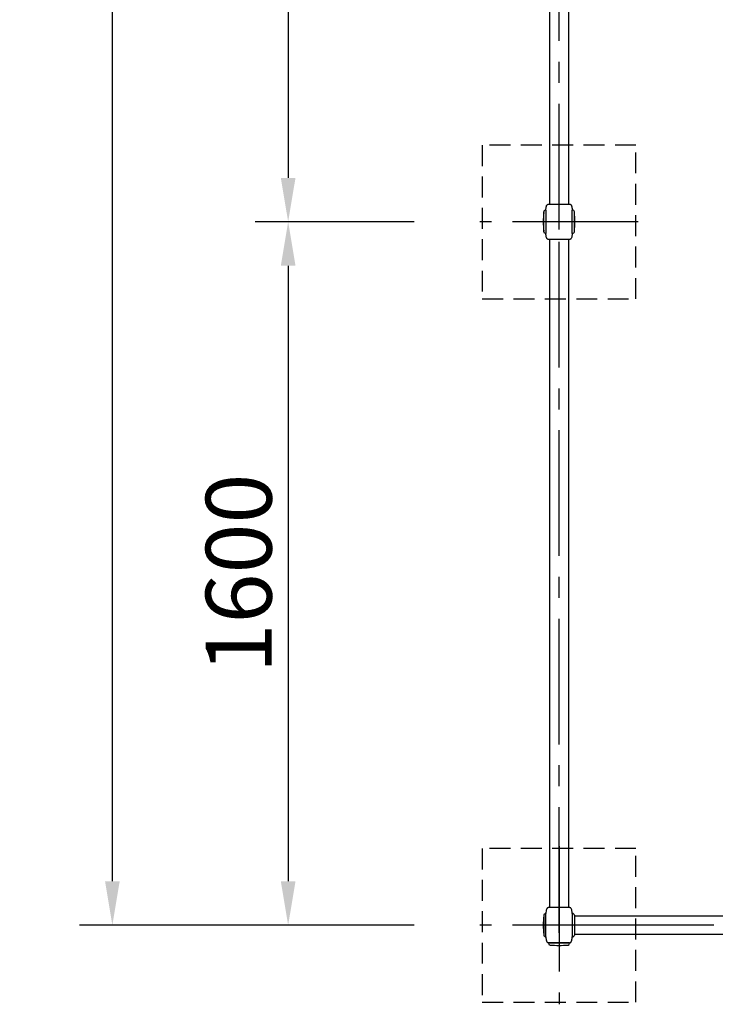
# Model space of a CAD drawing. Extents: x 0 to 29700, y 0 to 21000.
# Drawn here: x 20240 to 21823, y 10139 to 12379 of the extents above; entities that cross this region are included whole.
import ezdxf

# ---------------------------------------------------------------- set-up
doc = ezdxf.new("R2010")
doc.units = 0
doc.header["$LTSCALE"] = 15
doc.linetypes.add('CENTER2', pattern=[28.575, 19.05, -3.175, 3.175, -3.175])
doc.linetypes.add('HIDDEN2', pattern=[4.7625, 3.175, -1.5875])
doc.layers.get('DEFPOINTS').update_dxf_attribs({"linetype": 'CONTINUOUS'})
for name, color, linetype in [('P001', 131, 'CONTINUOUS'), ('P003', 231, 'CONTINUOUS'), ('P005', 91, 'CONTINUOUS'), ('P919', 75, 'CONTINUOUS'), ('P_1CENTER', 2, 'CONTINUOUS'), ('P_2DIM', 6, 'CONTINUOUS')]:
    doc.layers.add(name, color=color, linetype=linetype)
doc.styles.add('BIGFONT', font='simplex.shx', dxfattribs={"bigfont": 'bigfont.shx'})
doc.dimstyles.new('DIMBIGFONT$0', dxfattribs={"dimscale": 30, "dimtxt": 3, "dimasz": 2, "dimexe": 1.5, "dimexo": 3, "dimgap": 0.75, "dimtad": 1, "dimdec": 1, "dimdsep": 46, "dimtxsty": 'BIGFONT', "dimsah": 1, "dimcen": 0, "dimclrt": 230, "dimadec": 0, "dimazin": 0, "dimtfac": 0.6, "dimtdec": 1, "dimtofl": 0, "dimtmove": 2, "dimatfit": 3, "dimfxl": 0, "dimtvp": 1, "dimtolj": 1, "dimarcsym": 0})

# ---------------------------------------------------------------- blocks, each defined once
blk = doc.blocks.new('*D4')
at = {"layer": 'DEFPOINTS', "color": 0}
for p in [(21517.6, 18074.1), (22017.6, 10374.1), (22551.7, 10374.1)]:
    blk.add_point(p, dxfattribs=at)
at = {"layer": 'P_2DIM', "color": 0, "lineweight": -2}
for p, q in [((21667.6, 18074.1), (22626.7, 18074.1)), ((22551.7, 17974.1), (22551.7, 10474.1)), ((22167.6, 10374.1), (22626.7, 10374.1))]:
    blk.add_line(p, q, dxfattribs=at)
at = {"layer": 'P_2DIM', "color": 0}
for points in [[(22535.1, 17974.1), (22568.4, 17974.1), (22551.7, 18074.1)], [(22535.1, 10474.1), (22568.4, 10474.1), (22551.7, 10374.1)]]:
    blk.add_solid(points, dxfattribs=at)
at = {"layer": 'P_2DIM', "color": 230, "insert": (22400, 14224.1), "char_height": 150, "attachment_point": 5, "rotation": 90, "style": 'BIGFONT'}
blk.add_mtext('\\A1;(7700)', dxfattribs=at)
blk = doc.blocks.new('*D28')
at = {"layer": 'DEFPOINTS', "color": 0}
for p in [(20451.2, 18119.3), (21287.6, 18119.3), (21287.6, 10319.3)]:
    blk.add_point(p, dxfattribs=at)
at = {"layer": 'P_2DIM', "color": 0, "lineweight": -2}
for p, q in [((21137.6, 18119.3), (20376.2, 18119.3)), ((20451.2, 10419.3), (20451.2, 18019.3)), ((21137.6, 10319.3), (20376.2, 10319.3))]:
    blk.add_line(p, q, dxfattribs=at)
at = {"layer": 'P_2DIM', "color": 0}
for points in [[(20434.5, 18019.3), (20467.9, 18019.3), (20451.2, 18119.3)], [(20434.5, 10419.3), (20467.9, 10419.3), (20451.2, 10319.3)]]:
    blk.add_solid(points, dxfattribs=at)
at = {"layer": 'P_2DIM', "color": 230, "insert": (20338.7, 14219.3), "char_height": 150, "attachment_point": 5, "rotation": 90, "style": 'BIGFONT'}
blk.add_mtext('\\A1;7800', dxfattribs=at)
blk = doc.blocks.new('*D27')
at = {"layer": 'DEFPOINTS', "color": 0}
for p in [(21287.6, 13519.3), (20851.2, 11919.3), (21287.6, 11919.3)]:
    blk.add_point(p, dxfattribs=at)
at = {"layer": 'P_2DIM', "color": 0, "lineweight": -2}
for p, q in [((21137.6, 13519.3), (20776.2, 13519.3)), ((20851.2, 13419.3), (20851.2, 12019.3)), ((21137.6, 11919.3), (20776.2, 11919.3))]:
    blk.add_line(p, q, dxfattribs=at)
at = {"layer": 'P_2DIM', "color": 0}
for points in [[(20834.5, 13419.3), (20867.9, 13419.3), (20851.2, 13519.3)], [(20834.5, 12019.3), (20867.9, 12019.3), (20851.2, 11919.3)]]:
    blk.add_solid(points, dxfattribs=at)
at = {"layer": 'P_2DIM', "color": 230, "insert": (20738.7, 12719.3), "char_height": 150, "attachment_point": 5, "rotation": 90, "style": 'BIGFONT'}
blk.add_mtext('\\A1;1600', dxfattribs=at)
blk = doc.blocks.new('*D29')
at = {"layer": 'DEFPOINTS', "color": 0}
for p in [(21287.6, 11919.3), (20851.2, 10319.3), (21287.6, 10319.3)]:
    blk.add_point(p, dxfattribs=at)
at = {"layer": 'P_2DIM', "color": 0, "lineweight": -2}
for p, q in [((21137.6, 11919.3), (20776.2, 11919.3)), ((20851.2, 11819.3), (20851.2, 10419.3)), ((21137.6, 10319.3), (20776.2, 10319.3))]:
    blk.add_line(p, q, dxfattribs=at)
at = {"layer": 'P_2DIM', "color": 0}
for points in [[(20834.5, 11819.3), (20867.9, 11819.3), (20851.2, 11919.3)], [(20834.5, 10419.3), (20867.9, 10419.3), (20851.2, 10319.3)]]:
    blk.add_solid(points, dxfattribs=at)
at = {"layer": 'P_2DIM', "color": 230, "insert": (20738.7, 11119.3), "char_height": 150, "attachment_point": 5, "rotation": 90, "style": 'BIGFONT'}
blk.add_mtext('\\A1;1600', dxfattribs=at)

msp = doc.modelspace()

# ---------------------------------------------------------------- linework, layer by layer
at = {"layer": 'P001'}
for p, q in [((21432.63, 11896.79), (21432.63, 11941.79)), ((21437.53, 11945.79), (21437.65, 11945.79)), ((21443.63, 11959.29), (21443.75, 11959.29)), ((21444.11, 11959.29), (21444.97, 11959.29)), ((21445.24, 11959.29), (21475.43, 11959.29)), ((21478.55, 11959.29), (21490.02, 11959.29)), ((21490.29, 11959.29), (21491.57, 11959.29)), ((21497.58, 11945.79), (21497.73, 11945.79)), ((21502.63, 11896.79), (21502.63, 11941.79)), ((21437.53, 11892.79), (21437.65, 11892.79)), ((21443.75, 11879.29), (21443.63, 11879.29)), ((21452.62, 11879.29), (21444.1, 11879.29)), ((21456.4, 11879.29), (21453.12, 11879.29)), ((21467.63, 11879.29), (21457.28, 11879.29)), ((21478.35, 11879.29), (21467.63, 11879.29)), ((21482.09, 11879.29), (21478.78, 11879.29)), ((21490.05, 11879.29), (21482.65, 11879.29)), ((21491.58, 11879.29), (21490.11, 11879.29)), ((21497.58, 11892.79), (21497.73, 11892.79)), ((21443.75, 10359.29), (21443.63, 10359.29)), ((21452.62, 10359.29), (21444.1, 10359.29)), ((21456.4, 10359.29), (21453.12, 10359.29)), ((21467.63, 10359.29), (21457.28, 10359.29)), ((21478.35, 10359.29), (21467.63, 10359.29)), ((21482.09, 10359.29), (21478.78, 10359.29)), ((21490.05, 10359.29), (21482.65, 10359.29)), ((21491.58, 10359.29), (21490.11, 10359.29)), ((21432.63, 10341.79), (21432.63, 10296.79)), ((21497.58, 10345.79), (21497.73, 10345.79)), ((21497.73, 10345.79), (21497.6, 10345.79)), ((21502.63, 10341.79), (21502.63, 10296.79)), ((21497.58, 10292.79), (21497.73, 10292.79)), ((21497.73, 10292.79), (21497.6, 10292.79)), ((21443.63, 10279.29), (21443.75, 10279.29)), ((21444.11, 10279.29), (21444.97, 10279.29)), ((21445.24, 10279.29), (21475.43, 10279.29)), ((21478.55, 10279.29), (21490.02, 10279.29)), ((21490.29, 10279.29), (21491.57, 10279.29))]:
    msp.add_line(p, q, dxfattribs=at)
for centre, radius, start, end in [((21663.25, 11919.29), 231.62, 174.674, 185.326), ((21437.53, 11940.79), 5, 90, 168.46304), ((21497.73, 11940.79), 5, 11.53696, 90), ((21272, 11919.29), 231.62, 354.674, 5.326), ((21437.53, 11897.79), 5, 191.53696, 270), ((21497.73, 11897.79), 5, 270, 348.46304), ((21663.25, 10319.29), 231.62, 174.674, 185.326), ((21437.53, 10340.79), 5, 90, 168.46304), ((21497.73, 10340.79), 5, 11.53696, 90), ((21437.53, 10297.79), 5, 191.53696, 270), ((21497.73, 10297.79), 5, 270, 348.46304)]:
    msp.add_arc(centre, radius, start, end, dxfattribs=at)
for points, knots in [([(21437.65, 11945.79), (21437.66, 11945.9), (21437.66, 11946), (21437.66, 11946.17), (21437.67, 11946.25), (21437.68, 11946.48), (21437.68, 11946.62), (21437.69, 11946.89), (21437.7, 11947.03), (21437.72, 11947.46), (21437.74, 11947.76), (21437.81, 11948.7), (21437.87, 11949.34), (21438.14, 11951.56), (21438.42, 11953.12), (21439.18, 11955.55), (21439.54, 11956.47), (21440.19, 11957.46), (21440.31, 11957.64), (21440.62, 11958.01), (21440.8, 11958.21), (21441.16, 11958.52), (21441.31, 11958.64), (21441.57, 11958.8), (21441.67, 11958.85), (21441.86, 11958.95), (21441.95, 11958.99), (21442.09, 11959.04), (21442.12, 11959.05), (21442.15, 11959.06)], [0.0024517, 0.0024517, 0.0024517, 0.0024517, 0.0512823, 0.0512823, 0.0932327, 0.0932327, 0.1380989, 0.1380989, 0.1794753, 0.1794753, 0.269068, 0.269068, 0.4630397, 0.4630397, 0.9396393, 0.9396393, 1.2369701, 1.2369701, 1.3020713, 1.3020713, 1.3844817, 1.3844817, 1.4439822, 1.4439822, 1.4811298, 1.4811298, 1.5153482, 1.5153482, 1.5253034, 1.5253034, 1.5253034, 1.5253034]), ([(21437.65, 11945.79), (21437.66, 11945.79), (21437.67, 11945.51), (21437.69, 11944.2), (21437.69, 11942.88), (21437.71, 11939.21), (21437.72, 11936.84), (21437.75, 11931.3), (21437.76, 11928.14), (21437.85, 11921.36), (21437.86, 11917.79), (21437.82, 11910.86), (21437.76, 11907.56), (21437.72, 11901.71), (21437.71, 11899.21), (21437.69, 11895.7), (21437.69, 11894.52), (21437.67, 11893.11), (21437.66, 11892.79), (21437.65, 11892.79)], [-8.4870787, -8.4870787, -8.4870787, -8.4870787, -7.8265047, -7.8265047, -6.8800247, -6.8800247, -5.8916069, -5.8916069, -4.8732945, -4.8732945, -3.8125695, -3.8125695, -2.755795, -2.755795, -1.7061371, -1.7061371, -0.8617931, -0.8617931, -0.1402111, -0.1402111, -0.1402111, -0.1402111]), ([(21442.15, 11959.06), (21443.11, 11959.27), (21443.12, 11959.27), (21443.16, 11959.27), (21443.21, 11959.27), (21443.28, 11959.28), (21443.31, 11959.28), (21443.36, 11959.28), (21443.38, 11959.28), (21443.41, 11959.28), (21443.43, 11959.29), (21443.45, 11959.29), (21443.46, 11959.29), (21443.48, 11959.29), (21443.49, 11959.29), (21443.51, 11959.29), (21443.53, 11959.29), (21443.57, 11959.29), (21443.6, 11959.29), (21443.64, 11959.29)], [1.623335088, 1.623335088, 1.623335088, 1.623335088, 1.625335705, 1.625335705, 1.63767943, 1.63767943, 1.647990697, 1.647990697, 1.654213358, 1.654213358, 1.662720845, 1.662720845, 1.670487155, 1.670487155, 1.683420527, 1.683420527, 1.699309512, 1.699309512, 1.716162583, 1.716162583, 1.716162583, 1.716162583]), ([(21444.85, 11959.29), (21444.88, 11959.29), (21444.91, 11959.29), (21444.99, 11959.29), (21445.03, 11959.29), (21445.1, 11959.29), (21445.13, 11959.29), (21445.17, 11959.29), (21445.19, 11959.29), (21445.23, 11959.29), (21445.24, 11959.29), (21445.26, 11959.29)], [0.069676711, 0.069676711, 0.069676711, 0.069676711, 0.094128976, 0.094128976, 0.114839313, 0.114839313, 0.125885521, 0.125885521, 0.131676272, 0.131676272, 0.137725841, 0.137725841, 0.137725841, 0.137725841]), ([(21446.94, 11959.29), (21446.95, 11959.29), (21446.97, 11959.29), (21447.03, 11959.29), (21447.1, 11959.29), (21447.24, 11959.29), (21447.3, 11959.29), (21447.44, 11959.29), (21447.52, 11959.29), (21447.61, 11959.29)], [0.02791695, 0.02791695, 0.02791695, 0.02791695, 0.04188978, 0.04188978, 0.08344319, 0.08344319, 0.1112485, 0.1112485, 0.1405432, 0.1405432, 0.1405432, 0.1405432]), ([(21451.5, 11959.29), (21451.53, 11959.29), (21451.56, 11959.29), (21451.7, 11959.29), (21451.82, 11959.29), (21452.08, 11959.29), (21452.22, 11959.29), (21452.36, 11959.29)], [0.02670678, 0.02670678, 0.02670678, 0.02670678, 0.03922817, 0.03922817, 0.08822388, 0.08822388, 0.13474624, 0.13474624, 0.13474624, 0.13474624]), ([(21477.78, 11959.29), (21477.8, 11959.29), (21477.82, 11959.29), (21477.87, 11959.29), (21477.91, 11959.29), (21478.04, 11959.29), (21478.14, 11959.29), (21478.53, 11959.29), (21478.81, 11959.29), (21479.18, 11959.29), (21479.28, 11959.29), (21479.38, 11959.29), (21479.4, 11959.29), (21479.42, 11959.29)], [0, 0, 0, 0, 0.00566401, 0.00566401, 0.01617641, 0.01617641, 0.04771408, 0.04771408, 0.14231264, 0.14231264, 0.17474807, 0.17474807, 0.18106779, 0.18106779, 0.18106779, 0.18106779]), ([(21482.84, 11959.29), (21483.04, 11959.29), (21483.22, 11959.29), (21483.48, 11959.29), (21483.56, 11959.29), (21483.66, 11959.29), (21483.68, 11959.29), (21483.7, 11959.29)], [0, 0, 0, 0, 0.0657389, 0.0657389, 0.09929639, 0.09929639, 0.10878379, 0.10878379, 0.10878379, 0.10878379]), ([(21487.65, 11959.29), (21487.69, 11959.29), (21487.73, 11959.29), (21487.82, 11959.29), (21487.87, 11959.29), (21488, 11959.29), (21488.08, 11959.29), (21488.22, 11959.29), (21488.29, 11959.29), (21488.33, 11959.29)], [0, 0, 0, 0, 0.01342838, 0.01342838, 0.03284381, 0.03284381, 0.0697756, 0.0697756, 0.11358557, 0.11358557, 0.11358557, 0.11358557]), ([(21490.01, 11959.29), (21490.02, 11959.29), (21490.04, 11959.29), (21490.07, 11959.29), (21490.08, 11959.29), (21490.12, 11959.29), (21490.15, 11959.29), (21490.21, 11959.29), (21490.25, 11959.29), (21490.34, 11959.29), (21490.38, 11959.29), (21490.42, 11959.29), (21490.43, 11959.29), (21490.43, 11959.29)], [0, 0, 0, 0, 0.004238984, 0.004238984, 0.009455996, 0.009455996, 0.018720542, 0.018720542, 0.035634959, 0.035634959, 0.06493265, 0.06493265, 0.067915492, 0.067915492, 0.067915492, 0.067915492]), ([(21491.57, 11959.29), (21491.63, 11959.29), (21491.69, 11959.29), (21491.79, 11959.29), (21491.82, 11959.29), (21491.88, 11959.28), (21491.91, 11959.28), (21492.72, 11959.18)], [0, 0, 0, 0, 0.08555291, 0.08555291, 0.12835563, 0.12835563, 0.17126214, 0.17126214, 0.17126214, 0.17126214]), ([(21492.72, 11959.18), (21492.76, 11959.17), (21492.8, 11959.16), (21493.03, 11959.1), (21493.21, 11959.03), (21493.6, 11958.84), (21493.81, 11958.72), (21494.2, 11958.43), (21494.38, 11958.26), (21494.74, 11957.87), (21494.93, 11957.63), (21495.36, 11956.99), (21495.59, 11956.54), (21496.07, 11955.46), (21496.29, 11954.79), (21496.9, 11952.6), (21497.15, 11951.04), (21497.46, 11948.26), (21497.54, 11947.02), (21497.59, 11945.79)], [0.1511466, 0.1511466, 0.1511466, 0.1511466, 0.1627272, 0.1627272, 0.2225884, 0.2225884, 0.2937499, 0.2937499, 0.3766087, 0.3766087, 0.4727526, 0.4727526, 0.6239238, 0.6239238, 0.8366315, 0.8366315, 1.3189005, 1.3189005, 1.6900008, 1.6900008, 1.6900008, 1.6900008]), ([(21497.58, 11892.79), (21497.57, 11892.79), (21497.55, 11893.07), (21497.51, 11894.41), (21497.49, 11895.76), (21497.44, 11899.49), (21497.41, 11901.88), (21497.37, 11907.44), (21497.36, 11910.59), (21497.33, 11917.31), (21497.33, 11920.82), (21497.35, 11927.68), (21497.37, 11930.96), (21497.41, 11936.81), (21497.44, 11939.33), (21497.49, 11942.87), (21497.51, 11944.06), (21497.55, 11945.46), (21497.57, 11945.79), (21497.58, 11945.79)], [-8.4892625, -8.4892625, -8.4892625, -8.4892625, -7.8229534, -7.8229534, -6.8631529, -6.8631529, -5.8737876, -5.8737876, -4.8589728, -4.8589728, -3.8159167, -3.8159167, -2.7633551, -2.7633551, -1.7120529, -1.7120529, -0.8586855, -0.8586855, -0.1402258, -0.1402258, -0.1402258, -0.1402258]), ([(21442.58, 11879.39), (21442.33, 11879.44), (21442.09, 11879.52), (21441.59, 11879.76), (21441.32, 11879.93), (21440.86, 11880.31), (21440.67, 11880.51), (21440.31, 11880.94), (21440.16, 11881.16), (21439.76, 11881.8), (21439.54, 11882.24), (21439, 11883.51), (21438.74, 11884.38), (21438.14, 11886.9), (21437.91, 11888.61), (21437.75, 11890.74), (21437.72, 11891.16), (21437.68, 11892), (21437.66, 11892.43), (21437.65, 11892.79)], [0.0963243, 0.0963243, 0.0963243, 0.0963243, 0.1710052, 0.1710052, 0.2644573, 0.2644573, 0.3561912, 0.3561912, 0.4401406, 0.4401406, 0.5875106, 0.5875106, 0.8606342, 0.8606342, 1.3737945, 1.3737945, 1.5006806, 1.5006806, 1.6309139, 1.6309139, 1.6309139, 1.6309139]), ([(21443.63, 11879.29), (21443.62, 11879.29), (21443.61, 11879.29), (21443.57, 11879.29), (21443.55, 11879.29), (21443.51, 11879.29), (21443.48, 11879.29), (21443.42, 11879.29), (21443.38, 11879.29), (21443.33, 11879.3), (21443.3, 11879.3), (21442.58, 11879.39)], [0, 0, 0, 0, 0.029811616, 0.029811616, 0.038587054, 0.038587054, 0.051599959, 0.051599959, 0.062856027, 0.062856027, 0.070552548, 0.070552548, 0.070552548, 0.070552548]), ([(21443.66, 11879.29), (21443.62, 11879.29), (21443.58, 11879.29), (21443.53, 11879.29), (21443.51, 11879.29), (21443.5, 11879.29)], [0, 0, 0, 0, 0.012948733, 0.012948733, 0.023307696, 0.023307696, 0.023307696, 0.023307696]), ([(21446.73, 11879.29), (21446.72, 11879.29), (21446.72, 11879.29), (21446.71, 11879.29), (21446.71, 11879.29), (21446.7, 11879.29), (21446.7, 11879.29), (21446.69, 11879.29), (21446.68, 11879.29), (21446.67, 11879.29), (21446.66, 11879.29), (21446.64, 11879.29), (21446.63, 11879.29), (21446.6, 11879.29), (21446.58, 11879.29), (21446.53, 11879.29), (21446.49, 11879.29), (21446.44, 11879.29), (21446.42, 11879.29), (21446.4, 11879.29)], [0, 0, 0, 0, 0.0011193, 0.0011193, 0.002186046, 0.002186046, 0.003374742, 0.003374742, 0.005023412, 0.005023412, 0.007641234, 0.007641234, 0.012283215, 0.012283215, 0.020988258, 0.020988258, 0.036219098, 0.036219098, 0.04609711, 0.04609711, 0.04609711, 0.04609711]), ([(21452.36, 11879.29), (21452.15, 11879.29), (21451.95, 11879.29), (21451.68, 11879.29), (21451.6, 11879.29), (21451.44, 11879.29), (21451.36, 11879.29), (21451.32, 11879.29)], [0, 0, 0, 0, 0.06971094, 0.06971094, 0.10421465, 0.10421465, 0.14032588, 0.14032588, 0.14032588, 0.14032588]), ([(21456.59, 11879.29), (21456.28, 11879.29), (21455.97, 11879.29), (21455.67, 11879.29), (21455.62, 11879.29), (21455.58, 11879.29)], [0.13290565, 0.13290565, 0.13290565, 0.13290565, 0.23349323, 0.23349323, 0.25238025, 0.25238025, 0.25238025, 0.25238025]), ([(21479.53, 11879.29), (21479.53, 11879.29), (21479.53, 11879.29), (21479.46, 11879.29), (21479.4, 11879.29), (21479.28, 11879.29), (21479.23, 11879.29), (21479.18, 11879.29)], [0.017379591, 0.017379591, 0.017379591, 0.017379591, 0.01891078, 0.01891078, 0.043241312, 0.043241312, 0.060218773, 0.060218773, 0.060218773, 0.060218773]), ([(21483.94, 11879.29), (21483.93, 11879.29), (21483.91, 11879.29), (21483.85, 11879.29), (21483.8, 11879.29), (21483.66, 11879.29), (21483.55, 11879.29), (21483.27, 11879.29), (21483.08, 11879.29), (21482.89, 11879.29)], [0.00161064, 0.00161064, 0.00161064, 0.00161064, 0.01459293, 0.01459293, 0.03637667, 0.03637667, 0.0797286, 0.0797286, 0.14330895, 0.14330895, 0.14330895, 0.14330895]), ([(21488.85, 11879.29), (21488.84, 11879.29), (21488.83, 11879.29), (21488.76, 11879.29), (21488.69, 11879.29), (21488.61, 11879.29), (21488.6, 11879.29), (21488.58, 11879.29), (21488.57, 11879.29), (21488.56, 11879.29), (21488.56, 11879.29), (21488.55, 11879.29), (21488.55, 11879.29), (21488.54, 11879.29), (21488.54, 11879.29), (21488.54, 11879.29)], [0.070060659, 0.070060659, 0.070060659, 0.070060659, 0.074803399, 0.074803399, 0.103115566, 0.103115566, 0.107205263, 0.107205263, 0.109530804, 0.109530804, 0.110868092, 0.110868092, 0.111605547, 0.111605547, 0.112376513, 0.112376513, 0.112376513, 0.112376513]), ([(21493, 11879.48), (21492.12, 11879.31), (21492.07, 11879.3), (21491.97, 11879.3), (21491.93, 11879.29), (21491.8, 11879.29), (21491.73, 11879.29), (21491.63, 11879.29), (21491.61, 11879.29), (21491.58, 11879.29)], [0, 0, 0, 0, 0.02622647, 0.02622647, 0.05811731, 0.05811731, 0.12979248, 0.12979248, 0.16186356, 0.16186356, 0.16186356, 0.16186356]), ([(21497.59, 11892.79), (21497.56, 11892.14), (21497.53, 11891.48), (21497.39, 11889.61), (21497.26, 11888.4), (21496.91, 11886.22), (21496.7, 11885.23), (21496.14, 11883.29), (21495.79, 11882.32), (21495.1, 11881.19), (21494.93, 11880.95), (21494.56, 11880.49), (21494.35, 11880.27), (21493.96, 11879.95), (21493.79, 11879.84), (21493.53, 11879.69), (21493.44, 11879.65), (21493.27, 11879.57), (21493.18, 11879.54), (21493.08, 11879.5), (21493.06, 11879.5), (21493.02, 11879.48), (21493.01, 11879.48), (21493, 11879.48)], [0.0163105, 0.0163105, 0.0163105, 0.0163105, 0.2121603, 0.2121603, 0.584026, 0.584026, 0.8922202, 0.8922202, 1.2048572, 1.2048572, 1.2947649, 1.2947649, 1.3849301, 1.3849301, 1.445435, 1.445435, 1.4757429, 1.4757429, 1.5043079, 1.5043079, 1.5164945, 1.5164945, 1.520864, 1.520864, 1.520864, 1.520864]), ([(21442.58, 10359.19), (21442.33, 10359.13), (21442.09, 10359.05), (21441.59, 10358.82), (21441.32, 10358.65), (21440.86, 10358.27), (21440.67, 10358.07), (21440.31, 10357.64), (21440.16, 10357.42), (21439.76, 10356.78), (21439.54, 10356.34), (21439, 10355.07), (21438.74, 10354.2), (21438.14, 10351.67), (21437.91, 10349.96), (21437.75, 10347.84), (21437.72, 10347.42), (21437.68, 10346.58), (21437.66, 10346.15), (21437.65, 10345.79)], [0.0963243, 0.0963243, 0.0963243, 0.0963243, 0.1710052, 0.1710052, 0.2644573, 0.2644573, 0.3561912, 0.3561912, 0.4401406, 0.4401406, 0.5875106, 0.5875106, 0.8606342, 0.8606342, 1.3737945, 1.3737945, 1.5006806, 1.5006806, 1.6309139, 1.6309139, 1.6309139, 1.6309139]), ([(21443.63, 10359.29), (21443.62, 10359.29), (21443.61, 10359.29), (21443.57, 10359.29), (21443.55, 10359.29), (21443.51, 10359.29), (21443.48, 10359.29), (21443.42, 10359.28), (21443.38, 10359.28), (21443.33, 10359.28), (21443.3, 10359.28), (21442.58, 10359.19)], [0, 0, 0, 0, 0.029811616, 0.029811616, 0.038587054, 0.038587054, 0.051599959, 0.051599959, 0.062856027, 0.062856027, 0.070552548, 0.070552548, 0.070552548, 0.070552548]), ([(21443.66, 10359.29), (21443.62, 10359.29), (21443.58, 10359.29), (21443.53, 10359.29), (21443.51, 10359.29), (21443.5, 10359.29)], [0, 0, 0, 0, 0.012948733, 0.012948733, 0.023307696, 0.023307696, 0.023307696, 0.023307696]), ([(21446.73, 10359.29), (21446.72, 10359.29), (21446.72, 10359.29), (21446.71, 10359.29), (21446.71, 10359.29), (21446.7, 10359.29), (21446.7, 10359.29), (21446.69, 10359.29), (21446.68, 10359.29), (21446.67, 10359.29), (21446.66, 10359.29), (21446.64, 10359.29), (21446.63, 10359.29), (21446.6, 10359.29), (21446.58, 10359.29), (21446.53, 10359.29), (21446.49, 10359.29), (21446.44, 10359.29), (21446.42, 10359.29), (21446.4, 10359.29)], [0, 0, 0, 0, 0.0011193, 0.0011193, 0.002186046, 0.002186046, 0.003374742, 0.003374742, 0.005023412, 0.005023412, 0.007641234, 0.007641234, 0.012283215, 0.012283215, 0.020988258, 0.020988258, 0.036219098, 0.036219098, 0.04609711, 0.04609711, 0.04609711, 0.04609711]), ([(21452.36, 10359.29), (21452.15, 10359.29), (21451.95, 10359.29), (21451.68, 10359.29), (21451.6, 10359.29), (21451.44, 10359.29), (21451.36, 10359.29), (21451.32, 10359.29)], [0, 0, 0, 0, 0.06971094, 0.06971094, 0.10421465, 0.10421465, 0.14032588, 0.14032588, 0.14032588, 0.14032588]), ([(21456.59, 10359.29), (21456.28, 10359.29), (21455.97, 10359.29), (21455.67, 10359.29), (21455.62, 10359.29), (21455.58, 10359.29)], [0.13290565, 0.13290565, 0.13290565, 0.13290565, 0.23349323, 0.23349323, 0.25238025, 0.25238025, 0.25238025, 0.25238025]), ([(21479.53, 10359.29), (21479.53, 10359.29), (21479.53, 10359.29), (21479.46, 10359.29), (21479.4, 10359.29), (21479.28, 10359.29), (21479.23, 10359.29), (21479.18, 10359.29)], [0.017379591, 0.017379591, 0.017379591, 0.017379591, 0.01891078, 0.01891078, 0.043241312, 0.043241312, 0.060218773, 0.060218773, 0.060218773, 0.060218773]), ([(21483.94, 10359.29), (21483.93, 10359.29), (21483.91, 10359.29), (21483.85, 10359.29), (21483.8, 10359.29), (21483.66, 10359.29), (21483.55, 10359.29), (21483.27, 10359.29), (21483.08, 10359.29), (21482.89, 10359.29)], [0.00161064, 0.00161064, 0.00161064, 0.00161064, 0.01459293, 0.01459293, 0.03637667, 0.03637667, 0.0797286, 0.0797286, 0.14330895, 0.14330895, 0.14330895, 0.14330895]), ([(21488.85, 10359.29), (21488.84, 10359.29), (21488.83, 10359.29), (21488.76, 10359.29), (21488.69, 10359.29), (21488.61, 10359.29), (21488.6, 10359.29), (21488.58, 10359.29), (21488.57, 10359.29), (21488.56, 10359.29), (21488.56, 10359.29), (21488.55, 10359.29), (21488.55, 10359.29), (21488.54, 10359.29), (21488.54, 10359.29), (21488.54, 10359.29)], [0.070060659, 0.070060659, 0.070060659, 0.070060659, 0.074803399, 0.074803399, 0.103115566, 0.103115566, 0.107205263, 0.107205263, 0.109530804, 0.109530804, 0.110868092, 0.110868092, 0.111605547, 0.111605547, 0.112376513, 0.112376513, 0.112376513, 0.112376513]), ([(21493, 10359.1), (21492.12, 10359.27), (21492.07, 10359.27), (21491.97, 10359.28), (21491.93, 10359.28), (21491.8, 10359.29), (21491.73, 10359.29), (21491.63, 10359.29), (21491.61, 10359.29), (21491.58, 10359.29)], [0, 0, 0, 0, 0.02622647, 0.02622647, 0.05811731, 0.05811731, 0.12979248, 0.12979248, 0.16186356, 0.16186356, 0.16186356, 0.16186356]), ([(21497.59, 10345.79), (21497.56, 10346.44), (21497.53, 10347.1), (21497.39, 10348.97), (21497.26, 10350.17), (21496.91, 10352.36), (21496.7, 10353.35), (21496.14, 10355.29), (21495.79, 10356.26), (21495.1, 10357.39), (21494.93, 10357.63), (21494.56, 10358.09), (21494.35, 10358.31), (21493.96, 10358.62), (21493.79, 10358.74), (21493.53, 10358.88), (21493.44, 10358.93), (21493.27, 10359), (21493.18, 10359.04), (21493.08, 10359.07), (21493.06, 10359.08), (21493.02, 10359.09), (21493.01, 10359.1), (21493, 10359.1)], [0.0163105, 0.0163105, 0.0163105, 0.0163105, 0.2121603, 0.2121603, 0.584026, 0.584026, 0.8922202, 0.8922202, 1.2048572, 1.2048572, 1.2947649, 1.2947649, 1.3849301, 1.3849301, 1.445435, 1.445435, 1.4757429, 1.4757429, 1.5043079, 1.5043079, 1.5164945, 1.5164945, 1.520864, 1.520864, 1.520864, 1.520864]), ([(21437.65, 10292.79), (21437.66, 10292.79), (21437.67, 10293.06), (21437.69, 10294.38), (21437.69, 10295.7), (21437.71, 10299.37), (21437.72, 10301.73), (21437.75, 10307.28), (21437.76, 10310.43), (21437.85, 10317.21), (21437.86, 10320.79), (21437.82, 10327.72), (21437.76, 10331.01), (21437.72, 10336.86), (21437.71, 10339.37), (21437.69, 10342.88), (21437.69, 10344.06), (21437.67, 10345.46), (21437.66, 10345.79), (21437.65, 10345.79)], [-8.4870787, -8.4870787, -8.4870787, -8.4870787, -7.8265047, -7.8265047, -6.8800247, -6.8800247, -5.8916069, -5.8916069, -4.8732945, -4.8732945, -3.8125695, -3.8125695, -2.755795, -2.755795, -1.7061371, -1.7061371, -0.8617931, -0.8617931, -0.1402111, -0.1402111, -0.1402111, -0.1402111]), ([(21497.58, 10345.79), (21497.57, 10345.79), (21497.55, 10345.51), (21497.51, 10344.16), (21497.49, 10342.82), (21497.44, 10339.08), (21497.41, 10336.7), (21497.37, 10331.14), (21497.36, 10327.99), (21497.33, 10321.27), (21497.33, 10317.76), (21497.35, 10310.9), (21497.37, 10307.61), (21497.41, 10301.76), (21497.44, 10299.25), (21497.49, 10295.71), (21497.51, 10294.51), (21497.55, 10293.11), (21497.57, 10292.79), (21497.58, 10292.79)], [-8.4892625, -8.4892625, -8.4892625, -8.4892625, -7.8229534, -7.8229534, -6.8631529, -6.8631529, -5.8737876, -5.8737876, -4.8589728, -4.8589728, -3.8159167, -3.8159167, -2.7633551, -2.7633551, -1.7120529, -1.7120529, -0.8586855, -0.8586855, -0.1402258, -0.1402258, -0.1402258, -0.1402258]), ([(21437.65, 10292.79), (21437.66, 10292.67), (21437.66, 10292.58), (21437.66, 10292.41), (21437.67, 10292.32), (21437.68, 10292.1), (21437.68, 10291.95), (21437.69, 10291.68), (21437.7, 10291.55), (21437.72, 10291.12), (21437.74, 10290.82), (21437.81, 10289.88), (21437.87, 10289.23), (21438.14, 10287.02), (21438.42, 10285.46), (21439.18, 10283.03), (21439.54, 10282.11), (21440.19, 10281.11), (21440.31, 10280.94), (21440.62, 10280.56), (21440.8, 10280.36), (21441.16, 10280.06), (21441.31, 10279.94), (21441.57, 10279.78), (21441.67, 10279.72), (21441.86, 10279.63), (21441.95, 10279.59), (21442.09, 10279.54), (21442.12, 10279.52), (21442.15, 10279.51)], [0.0024517, 0.0024517, 0.0024517, 0.0024517, 0.0512823, 0.0512823, 0.0932327, 0.0932327, 0.1380989, 0.1380989, 0.1794753, 0.1794753, 0.269068, 0.269068, 0.4630397, 0.4630397, 0.9396393, 0.9396393, 1.2369701, 1.2369701, 1.3020713, 1.3020713, 1.3844817, 1.3844817, 1.4439822, 1.4439822, 1.4811298, 1.4811298, 1.5153482, 1.5153482, 1.5253034, 1.5253034, 1.5253034, 1.5253034]), ([(21492.72, 10279.4), (21492.76, 10279.41), (21492.8, 10279.42), (21493.03, 10279.48), (21493.21, 10279.55), (21493.6, 10279.73), (21493.81, 10279.86), (21494.2, 10280.15), (21494.38, 10280.32), (21494.74, 10280.71), (21494.93, 10280.94), (21495.36, 10281.59), (21495.59, 10282.03), (21496.07, 10283.12), (21496.29, 10283.79), (21496.9, 10285.98), (21497.15, 10287.54), (21497.46, 10290.32), (21497.54, 10291.55), (21497.59, 10292.79)], [0.1511466, 0.1511466, 0.1511466, 0.1511466, 0.1627272, 0.1627272, 0.2225884, 0.2225884, 0.2937499, 0.2937499, 0.3766087, 0.3766087, 0.4727526, 0.4727526, 0.6239238, 0.6239238, 0.8366315, 0.8366315, 1.3189005, 1.3189005, 1.6900008, 1.6900008, 1.6900008, 1.6900008]), ([(21442.15, 10279.51), (21443.11, 10279.31), (21443.12, 10279.31), (21443.16, 10279.31), (21443.21, 10279.3), (21443.28, 10279.3), (21443.31, 10279.3), (21443.36, 10279.29), (21443.38, 10279.29), (21443.41, 10279.29), (21443.43, 10279.29), (21443.45, 10279.29), (21443.46, 10279.29), (21443.48, 10279.29), (21443.49, 10279.29), (21443.51, 10279.29), (21443.53, 10279.29), (21443.57, 10279.29), (21443.6, 10279.29), (21443.64, 10279.29)], [1.623335088, 1.623335088, 1.623335088, 1.623335088, 1.625335705, 1.625335705, 1.63767943, 1.63767943, 1.647990697, 1.647990697, 1.654213358, 1.654213358, 1.662720845, 1.662720845, 1.670487155, 1.670487155, 1.683420527, 1.683420527, 1.699309512, 1.699309512, 1.716162583, 1.716162583, 1.716162583, 1.716162583]), ([(21444.85, 10279.29), (21444.88, 10279.29), (21444.91, 10279.29), (21444.99, 10279.29), (21445.03, 10279.29), (21445.1, 10279.29), (21445.13, 10279.29), (21445.17, 10279.29), (21445.19, 10279.29), (21445.23, 10279.29), (21445.24, 10279.29), (21445.26, 10279.29)], [0.069676711, 0.069676711, 0.069676711, 0.069676711, 0.094128976, 0.094128976, 0.114839313, 0.114839313, 0.125885521, 0.125885521, 0.131676272, 0.131676272, 0.137725841, 0.137725841, 0.137725841, 0.137725841]), ([(21446.94, 10279.29), (21446.95, 10279.29), (21446.97, 10279.29), (21447.03, 10279.29), (21447.1, 10279.29), (21447.24, 10279.29), (21447.3, 10279.29), (21447.44, 10279.29), (21447.52, 10279.29), (21447.61, 10279.29)], [0.02791695, 0.02791695, 0.02791695, 0.02791695, 0.04188978, 0.04188978, 0.08344319, 0.08344319, 0.1112485, 0.1112485, 0.1405432, 0.1405432, 0.1405432, 0.1405432]), ([(21451.5, 10279.29), (21451.53, 10279.29), (21451.56, 10279.29), (21451.7, 10279.29), (21451.82, 10279.29), (21452.08, 10279.29), (21452.22, 10279.29), (21452.36, 10279.29)], [0.02670678, 0.02670678, 0.02670678, 0.02670678, 0.03922817, 0.03922817, 0.08822388, 0.08822388, 0.13474624, 0.13474624, 0.13474624, 0.13474624]), ([(21477.78, 10279.29), (21477.8, 10279.29), (21477.82, 10279.29), (21477.87, 10279.29), (21477.91, 10279.29), (21478.04, 10279.29), (21478.14, 10279.29), (21478.53, 10279.29), (21478.81, 10279.29), (21479.18, 10279.29), (21479.28, 10279.29), (21479.38, 10279.29), (21479.4, 10279.29), (21479.42, 10279.29)], [0, 0, 0, 0, 0.00566401, 0.00566401, 0.01617641, 0.01617641, 0.04771408, 0.04771408, 0.14231264, 0.14231264, 0.17474807, 0.17474807, 0.18106779, 0.18106779, 0.18106779, 0.18106779]), ([(21482.84, 10279.29), (21483.04, 10279.29), (21483.22, 10279.29), (21483.48, 10279.29), (21483.56, 10279.29), (21483.66, 10279.29), (21483.68, 10279.29), (21483.7, 10279.29)], [0, 0, 0, 0, 0.0657389, 0.0657389, 0.09929639, 0.09929639, 0.10878379, 0.10878379, 0.10878379, 0.10878379]), ([(21487.65, 10279.29), (21487.69, 10279.29), (21487.73, 10279.29), (21487.82, 10279.29), (21487.87, 10279.29), (21488, 10279.29), (21488.08, 10279.29), (21488.22, 10279.29), (21488.29, 10279.29), (21488.33, 10279.29)], [0, 0, 0, 0, 0.01342838, 0.01342838, 0.03284381, 0.03284381, 0.0697756, 0.0697756, 0.11358557, 0.11358557, 0.11358557, 0.11358557]), ([(21490.01, 10279.29), (21490.02, 10279.29), (21490.04, 10279.29), (21490.07, 10279.29), (21490.08, 10279.29), (21490.12, 10279.29), (21490.15, 10279.29), (21490.21, 10279.29), (21490.25, 10279.29), (21490.34, 10279.29), (21490.38, 10279.29), (21490.42, 10279.29), (21490.43, 10279.29), (21490.43, 10279.29)], [0, 0, 0, 0, 0.004238984, 0.004238984, 0.009455996, 0.009455996, 0.018720542, 0.018720542, 0.035634959, 0.035634959, 0.06493265, 0.06493265, 0.067915492, 0.067915492, 0.067915492, 0.067915492]), ([(21491.57, 10279.29), (21491.63, 10279.29), (21491.69, 10279.29), (21491.79, 10279.29), (21491.82, 10279.29), (21491.88, 10279.29), (21491.91, 10279.29), (21492.72, 10279.4)], [0, 0, 0, 0, 0.08555291, 0.08555291, 0.12835563, 0.12835563, 0.17126214, 0.17126214, 0.17126214, 0.17126214])]:
    msp.add_open_spline(points, degree=3, knots=knots, dxfattribs=at)
for points in [[(21443.75, 11959.29), (21443.75, 11959.29), (21443.77, 11959.29), (21443.8, 11959.29)], [(21443.75, 11959.29), (21443.78, 11959.29), (21443.9, 11959.29), (21444.11, 11959.29)], [(21444.97, 11959.29), (21445.05, 11959.29), (21445.14, 11959.29), (21445.24, 11959.29)], [(21475.43, 11959.29), (21476.51, 11959.29), (21477.55, 11959.29), (21478.55, 11959.29)], [(21490.02, 11959.29), (21490.12, 11959.29), (21490.2, 11959.29), (21490.29, 11959.29)], [(21490.96, 11959.29), (21491.03, 11959.29), (21491.07, 11959.29), (21491.11, 11959.29)], [(21491.62, 11959.29), (21491.66, 11959.29), (21491.7, 11959.29), (21491.74, 11959.29)], [(21444.1, 11879.29), (21443.91, 11879.29), (21443.79, 11879.29), (21443.75, 11879.29)], [(21453.12, 11879.29), (21452.96, 11879.29), (21452.79, 11879.29), (21452.62, 11879.29)], [(21457.28, 11879.29), (21456.98, 11879.29), (21456.69, 11879.29), (21456.4, 11879.29)], [(21478.78, 11879.29), (21478.64, 11879.29), (21478.5, 11879.29), (21478.35, 11879.29)], [(21482.65, 11879.29), (21482.47, 11879.29), (21482.28, 11879.29), (21482.09, 11879.29)], [(21490.11, 11879.29), (21490.09, 11879.29), (21490.07, 11879.29), (21490.05, 11879.29)], [(21491.16, 11879.29), (21491.14, 11879.29), (21491.11, 11879.29), (21491.09, 11879.29)], [(21444.1, 10359.29), (21443.91, 10359.29), (21443.79, 10359.29), (21443.75, 10359.29)], [(21453.12, 10359.29), (21452.96, 10359.29), (21452.79, 10359.29), (21452.62, 10359.29)], [(21457.28, 10359.29), (21456.98, 10359.29), (21456.69, 10359.29), (21456.4, 10359.29)], [(21478.78, 10359.29), (21478.64, 10359.29), (21478.5, 10359.29), (21478.35, 10359.29)], [(21482.65, 10359.29), (21482.47, 10359.29), (21482.28, 10359.29), (21482.09, 10359.29)], [(21490.11, 10359.29), (21490.09, 10359.29), (21490.07, 10359.29), (21490.05, 10359.29)], [(21491.16, 10359.29), (21491.14, 10359.29), (21491.11, 10359.29), (21491.09, 10359.29)], [(21443.75, 10279.29), (21443.78, 10279.29), (21443.9, 10279.29), (21444.11, 10279.29)], [(21443.75, 10279.29), (21443.75, 10279.29), (21443.77, 10279.29), (21443.8, 10279.29)], [(21444.97, 10279.29), (21445.05, 10279.29), (21445.14, 10279.29), (21445.24, 10279.29)], [(21475.43, 10279.29), (21476.51, 10279.29), (21477.55, 10279.29), (21478.55, 10279.29)], [(21490.02, 10279.29), (21490.12, 10279.29), (21490.2, 10279.29), (21490.29, 10279.29)], [(21490.96, 10279.29), (21491.03, 10279.29), (21491.07, 10279.29), (21491.11, 10279.29)], [(21491.62, 10279.29), (21491.66, 10279.29), (21491.7, 10279.29), (21491.74, 10279.29)]]:
    msp.add_open_spline(points, degree=3, dxfattribs=at)
at = {"layer": 'P003'}
for p, q in [((21491.64, 10279.29), (21443.62, 10279.29)), ((21443.62, 10278.11), (21443.62, 10279.29)), ((21491.64, 10278.11), (21491.64, 10279.29))]:
    msp.add_line(p, q, dxfattribs=at)
for centre, radius, start, end in [((21447.62, 10278.12), 4, 180.12253, 265.26211), ((21467.63, 10519.54), 246.25, 265.26211, 274.73789), ((21487.64, 10278.12), 4, 274.73789, 359.87747)]:
    msp.add_arc(centre, radius, start, end, dxfattribs=at)
at = {"layer": 'P005'}
for p, q in [((21446.28, 11959.29), (21446.28, 13479.29)), ((21488.98, 13479.29), (21488.98, 11959.29)), ((21446.28, 10359.29), (21446.28, 11879.29)), ((21488.98, 11879.29), (21488.98, 10359.29)), ((21502.63, 10340.64), (23047.63, 10340.64)), ((23047.63, 10297.94), (21502.63, 10297.94))]:
    msp.add_line(p, q, dxfattribs=at)
at = {"layer": 'P919', "linetype": 'HIDDEN2'}
for p, q in [((21642.63, 12093.79), (21292.63, 12093.79)), ((21292.63, 12093.79), (21292.63, 11743.79)), ((21642.63, 11743.79), (21642.63, 12093.79)), ((21292.63, 11743.79), (21642.63, 11743.79)), ((21642.63, 10493.79), (21292.63, 10493.79)), ((21292.63, 10493.79), (21292.63, 10143.79)), ((21642.63, 10143.79), (21642.63, 10493.79)), ((21292.63, 10143.79), (21642.63, 10143.79))]:
    msp.add_line(p, q, dxfattribs=at)
at = {"layer": 'P_1CENTER', "linetype": 'CENTER2'}
for p, q in [((21467.63, 11901.94), (21467.63, 13536.64)), ((21647.63, 11919.29), (21287.63, 11919.29)), ((21467.63, 10301.94), (21467.63, 11936.64)), ((21467.63, 10499.29), (21467.63, 10139.29)), ((21647.63, 10319.29), (21287.63, 10319.29)), ((23105.31, 10319.29), (21473.61, 10319.29))]:
    msp.add_line(p, q, dxfattribs=at)

# ---------------------------------------------------------------- dimensions: what is measured, and where the dimension line sits
at = {"layer": 'P_2DIM'}
for base, p1, p2, picture, middle in [((20451.21, 18119.29), (21287.63, 10319.29), (21287.63, 18119.29), '*D28', (20338.71, 14219.29)), ((20851.21, 11919.29), (21287.63, 13519.29), (21287.63, 11919.29), '*D27', (20738.71, 12719.29)), ((20851.21, 10319.29), (21287.63, 11919.29), (21287.63, 10319.29), '*D29', (20738.71, 11119.29))]:
    dim = msp.add_linear_dim(base=base, p1=p1, p2=p2, angle=90, dimstyle='DIMBIGFONT$0', override={"dimscale": 50}, dxfattribs=at)
    dim.commit()
    dim.dimension.update_dxf_attribs({"geometry": picture, "text_midpoint": middle})
dim = msp.add_linear_dim(base=(22551.74, 10374.07), p1=(21517.63, 18074.07), p2=(22017.63, 10374.07), angle=270, text='(<>)', dimstyle='DIMBIGFONT$0', override={"dimscale": 50}, dxfattribs=at)
dim.commit()
dim.dimension.update_dxf_attribs({"geometry": '*D4', "text_midpoint": (22399.95, 14224.07)})

doc.saveas('drawing.dxf')
